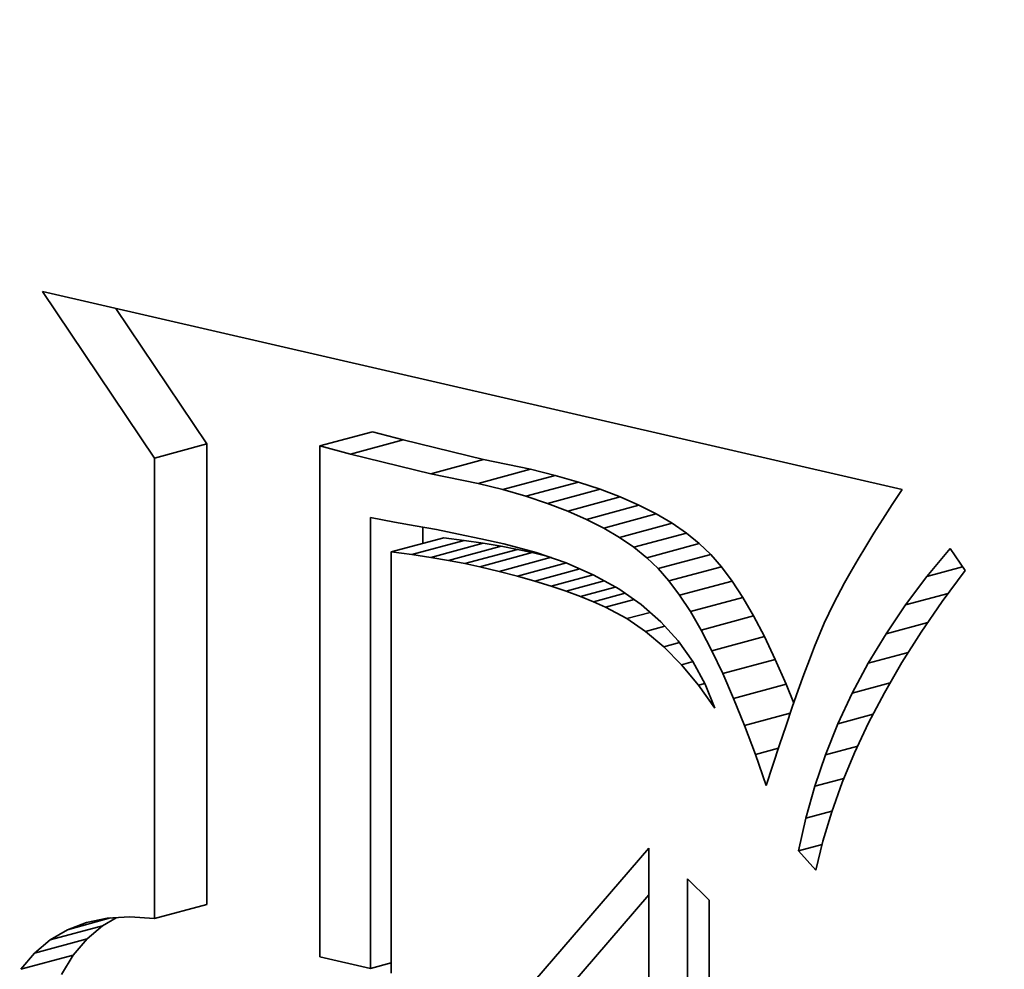
# Model space of a CAD drawing. Extents: x 0 to 10.8, y 0 to 8.3.
# Drawn here: x 8.5 to 8.5, y 2.6 to 2.6 of the extents above; entities that cross this region are included whole.
import ezdxf

# ---------------------------------------------------------------- set-up
doc = ezdxf.new("R2010")
doc.units = 0
doc.header["$MEASUREMENT"] = 0
doc.layers.get('0').update_dxf_attribs({"lineweight": 13})

msp = doc.modelspace()

# ---------------------------------------------------------------- linework, layer by layer
at = {"color": 7, "lineweight": 35, "ltscale": 0.000195786}
msp.add_line((8.4786192, 2.5873002), (8.4862509, 2.5855427), dxfattribs=at)
at = {"color": 7, "lineweight": 35, "ltscale": 4.45285e-05}
msp.add_line((8.4796119, 2.5858214), (8.4786192, 2.5873002), dxfattribs=at)
at = {"color": 7, "lineweight": 35, "ltscale": 3.62211e-05}
msp.add_line((8.480078, 2.5859473), (8.4792706, 2.5871502), dxfattribs=at)
at = {"color": 7, "lineweight": 35, "ltscale": 1.20708e-05}
for p, q in [((8.4810823, 2.5859286), (8.4815484, 2.5860545)), ((8.4813543, 2.5858562), (8.4818205, 2.5859822)), ((8.4796119, 2.5858214), (8.480078, 2.5859473)), ((8.4820675, 2.5856823), (8.4825336, 2.5858082)), ((8.4824865, 2.5855955), (8.4829527, 2.5857214)), ((8.4827051, 2.5855413), (8.4831712, 2.5856672)), ((8.4829105, 2.5854823), (8.4833766, 2.5856082)), ((8.4831029, 2.5854186), (8.483569, 2.5855445)), ((8.4832824, 2.5853501), (8.4837485, 2.585476)), ((8.4834488, 2.585277), (8.4839149, 2.5854029)), ((8.4836022, 2.5851989), (8.4840684, 2.5853248)), ((8.4837426, 2.5851162), (8.4842088, 2.5852421)), ((8.4817146, 2.5849882), (8.4821807, 2.5851141)), ((8.48387, 2.5850288), (8.4843361, 2.5851547)), ((8.4818967, 2.5849637), (8.4823628, 2.5850896)), ((8.4820664, 2.5849382), (8.4825325, 2.5850641)), ((8.4822237, 2.5849117), (8.4826898, 2.5850376)), ((8.4839844, 2.5849364), (8.4844505, 2.5850623)), ((8.4823687, 2.5848841), (8.4828348, 2.58501)), ((8.4825014, 2.5848555), (8.4829675, 2.5849814)), ((8.4826732, 2.5848144), (8.4831393, 2.5849403)), ((8.4840858, 2.5848396), (8.4845519, 2.5849655)), ((8.4841807, 2.5847307), (8.4846468, 2.5848567)), ((8.4842758, 2.5846035), (8.484742, 2.5847294)), ((8.4843713, 2.5844574), (8.4848374, 2.5845833)), ((8.4844668, 2.5842928), (8.484933, 2.5844187)), ((8.4845628, 2.5841094), (8.4850289, 2.5842353)), ((8.4846588, 2.5839075), (8.485125, 2.5840334)), ((8.4847551, 2.5836868), (8.4852212, 2.5838127)), ((8.4796121, 2.5817314), (8.4800782, 2.5818573)), ((8.4786858, 2.5815426), (8.4791519, 2.5816685)), ((8.4785481, 2.5814253), (8.4790143, 2.5815512)), ((8.4784263, 2.5812814), (8.4788924, 2.5814073))]:
    msp.add_line(p, q, dxfattribs=at)
at = {"color": 7, "lineweight": 35, "ltscale": 7.03726e-06}
for p, q in [((8.4818205, 2.5859822), (8.4815484, 2.5860545)), ((8.4813543, 2.5858562), (8.4810823, 2.5859286))]:
    msp.add_line(p, q, dxfattribs=at)
at = {"color": 7, "lineweight": 35, "ltscale": 1.83509e-05}
for p, q in [((8.4825336, 2.5858082), (8.4818205, 2.5859822)), ((8.4820675, 2.5856823), (8.4813543, 2.5858562))]:
    msp.add_line(p, q, dxfattribs=at)
at = {"color": 7, "lineweight": 35, "ltscale": 0.000102248}
for p, q in [((8.4800782, 2.5818573), (8.480078, 2.5859473)), ((8.4796121, 2.5817314), (8.4796119, 2.5858214))]:
    msp.add_line(p, q, dxfattribs=at)
at = {"color": 7, "lineweight": 35, "ltscale": 0.000113394}
msp.add_line((8.4810823, 2.5859286), (8.4810825, 2.5813928), dxfattribs=at)
at = {"color": 7, "lineweight": 35, "ltscale": 1.06993e-05}
for p, q in [((8.4829527, 2.5857214), (8.4825336, 2.5858082)), ((8.4824865, 2.5855955), (8.4820675, 2.5856823))]:
    msp.add_line(p, q, dxfattribs=at)
at = {"color": 7, "lineweight": 35, "ltscale": 5.62837e-06}
for p, q in [((8.4831712, 2.5856672), (8.4829527, 2.5857214)), ((8.4827051, 2.5855413), (8.4824865, 2.5855955))]:
    msp.add_line(p, q, dxfattribs=at)
at = {"color": 7, "lineweight": 35, "ltscale": 5.34409e-06}
for p, q in [((8.4833766, 2.5856082), (8.4831712, 2.5856672)), ((8.4829105, 2.5854823), (8.4827051, 2.5855413))]:
    msp.add_line(p, q, dxfattribs=at)
at = {"color": 7, "lineweight": 35, "ltscale": 5.06665e-06}
for p, q in [((8.483569, 2.5855445), (8.4833766, 2.5856082)), ((8.4831029, 2.5854186), (8.4829105, 2.5854823))]:
    msp.add_line(p, q, dxfattribs=at)
at = {"color": 7, "lineweight": 35, "ltscale": 4.80198e-06}
for p, q in [((8.4837485, 2.585476), (8.483569, 2.5855445)), ((8.4832824, 2.5853501), (8.4831029, 2.5854186))]:
    msp.add_line(p, q, dxfattribs=at)
at = {"color": 7, "lineweight": 35, "ltscale": 4.04194e-06}
msp.add_line((8.4862509, 2.5855427), (8.4861623, 2.5854074), dxfattribs=at)
at = {"color": 7, "lineweight": 35, "ltscale": 4.54421e-06}
for p, q in [((8.4839149, 2.5854029), (8.4837485, 2.585476)), ((8.4834488, 2.585277), (8.4832824, 2.5853501))]:
    msp.add_line(p, q, dxfattribs=at)
at = {"color": 7, "lineweight": 35, "ltscale": 4.30451e-06}
for p, q in [((8.4840684, 2.5853248), (8.4839149, 2.5854029)), ((8.4836022, 2.5851989), (8.4834488, 2.585277))]:
    msp.add_line(p, q, dxfattribs=at)
at = {"color": 7, "lineweight": 35, "ltscale": 3.85163e-06}
msp.add_line((8.4861623, 2.5854074), (8.486079, 2.5852778), dxfattribs=at)
at = {"color": 7, "lineweight": 35, "ltscale": 5.4205e-06}
msp.add_line((8.4815309, 2.5852922), (8.4817441, 2.5852528), dxfattribs=at)
at = {"color": 7, "lineweight": 35, "ltscale": 0.000100067}
msp.add_line((8.481531, 2.5812895), (8.4815309, 2.5852922), dxfattribs=at)
at = {"color": 7, "lineweight": 35, "ltscale": 4.07428e-06}
for p, q in [((8.4842088, 2.5852421), (8.4840684, 2.5853248)), ((8.4837426, 2.5851162), (8.4836022, 2.5851989))]:
    msp.add_line(p, q, dxfattribs=at)
at = {"color": 7, "lineweight": 35, "ltscale": 3.66252e-06}
msp.add_line((8.486079, 2.5852778), (8.4860009, 2.5851539), dxfattribs=at)
at = {"color": 7, "lineweight": 35, "ltscale": 4.68538e-06}
msp.add_line((8.4817441, 2.5852528), (8.4819287, 2.5852207), dxfattribs=at)
at = {"color": 7, "lineweight": 35, "ltscale": 4.81571e-06}
msp.add_line((8.4819287, 2.5852207), (8.4821181, 2.5851853), dxfattribs=at)
at = {"color": 7, "lineweight": 35, "ltscale": 3.58747e-06}
msp.add_line((8.481997, 2.5850645), (8.481997, 2.585208), dxfattribs=at)
at = {"color": 7, "lineweight": 35, "ltscale": 4.95009e-06}
msp.add_line((8.4821181, 2.5851853), (8.4823122, 2.5851464), dxfattribs=at)
at = {"color": 7, "lineweight": 35, "ltscale": 3.86143e-06}
for p, q in [((8.4843361, 2.5851547), (8.4842088, 2.5852421)), ((8.48387, 2.5850288), (8.4837426, 2.5851162))]:
    msp.add_line(p, q, dxfattribs=at)
at = {"color": 7, "lineweight": 35, "ltscale": 4.59356e-06}
for p, q in [((8.4823628, 2.5850896), (8.4821807, 2.5851141)), ((8.4818967, 2.5849637), (8.4817146, 2.5849882))]:
    msp.add_line(p, q, dxfattribs=at)
at = {"color": 7, "lineweight": 35, "ltscale": 5.08195e-06}
msp.add_line((8.4823122, 2.5851464), (8.482511, 2.5851041), dxfattribs=at)
at = {"color": 7, "lineweight": 35, "ltscale": 5.21521e-06}
msp.add_line((8.482511, 2.5851041), (8.4827146, 2.5850583), dxfattribs=at)
at = {"color": 7, "lineweight": 35, "ltscale": 3.67558e-06}
for p, q in [((8.4844505, 2.5850623), (8.4843361, 2.5851547)), ((8.4839844, 2.5849364), (8.48387, 2.5850288))]:
    msp.add_line(p, q, dxfattribs=at)
at = {"color": 7, "lineweight": 35, "ltscale": 3.47659e-06}
msp.add_line((8.4860009, 2.5851539), (8.485928, 2.5850355), dxfattribs=at)
at = {"color": 7, "lineweight": 35, "ltscale": 4.28931e-06}
for p, q in [((8.4825325, 2.5850641), (8.4823628, 2.5850896)), ((8.4820664, 2.5849382), (8.4818967, 2.5849637))]:
    msp.add_line(p, q, dxfattribs=at)
at = {"color": 7, "lineweight": 35, "ltscale": 3.98887e-06}
for p, q in [((8.4826898, 2.5850376), (8.4825325, 2.5850641)), ((8.4822237, 2.5849117), (8.4820664, 2.5849382))]:
    msp.add_line(p, q, dxfattribs=at)
at = {"color": 7, "lineweight": 35, "ltscale": 3.68995e-06}
for p, q in [((8.4828348, 2.58501), (8.4826898, 2.5850376)), ((8.4823687, 2.5848841), (8.4822237, 2.5849117))]:
    msp.add_line(p, q, dxfattribs=at)
at = {"color": 7, "lineweight": 35, "ltscale": 7.46685e-06}
msp.add_line((8.4827146, 2.5850583), (8.4830032, 2.5849816), dxfattribs=at)
at = {"color": 7, "lineweight": 35, "ltscale": 3.50494e-06}
for p, q in [((8.4845519, 2.5849655), (8.4844505, 2.5850623)), ((8.4840858, 2.5848396), (8.4839844, 2.5849364))]:
    msp.add_line(p, q, dxfattribs=at)
at = {"color": 7, "lineweight": 35, "ltscale": 3.28821e-06}
msp.add_line((8.485928, 2.5850355), (8.4858603, 2.5849227), dxfattribs=at)
at = {"color": 7, "lineweight": 35, "ltscale": 8.0469e-06}
msp.add_line((8.486472, 2.5847701), (8.4866773, 2.585018), dxfattribs=at)
at = {"color": 7, "lineweight": 35, "ltscale": 5.89739e-06}
msp.add_line((8.4866773, 2.585018), (8.4868097, 2.5848227), dxfattribs=at)
at = {"color": 7, "lineweight": 35, "ltscale": 9.35251e-05}
msp.add_line((8.4817146, 2.5849882), (8.4817148, 2.5812472), dxfattribs=at)
at = {"color": 7, "lineweight": 35, "ltscale": 3.39222e-06}
for p, q in [((8.4829675, 2.5849814), (8.4828348, 2.58501)), ((8.4825014, 2.5848555), (8.4823687, 2.5848841))]:
    msp.add_line(p, q, dxfattribs=at)
at = {"color": 7, "lineweight": 35, "ltscale": 3.03526e-06}
msp.add_line((8.4830856, 2.5849531), (8.4829675, 2.5849814), dxfattribs=at)
at = {"color": 7, "lineweight": 35, "ltscale": 7.04266e-06}
msp.add_line((8.4830032, 2.5849816), (8.4832694, 2.5848895), dxfattribs=at)
at = {"color": 7, "lineweight": 35, "ltscale": 3.61031e-06}
for p, q in [((8.4846468, 2.5848567), (8.4845519, 2.5849655)), ((8.4841807, 2.5847307), (8.4840858, 2.5848396))]:
    msp.add_line(p, q, dxfattribs=at)
at = {"color": 7, "lineweight": 35, "ltscale": 4.41688e-06}
msp.add_line((8.4826732, 2.5848144), (8.4825014, 2.5848555), dxfattribs=at)
at = {"color": 7, "lineweight": 35, "ltscale": 1.12412e-05}
msp.add_line((8.4828359, 2.584772), (8.48327, 2.5848893), dxfattribs=at)
at = {"color": 7, "lineweight": 35, "ltscale": 1.03529e-05}
msp.add_line((8.4829894, 2.5847288), (8.4833892, 2.5848368), dxfattribs=at)
at = {"color": 7, "lineweight": 35, "ltscale": 6.66105e-06}
msp.add_line((8.4832694, 2.5848895), (8.4835132, 2.584782), dxfattribs=at)
at = {"color": 7, "lineweight": 35, "ltscale": 3.97277e-06}
for p, q in [((8.484742, 2.5847294), (8.4846468, 2.5848567)), ((8.4842758, 2.5846035), (8.4841807, 2.5847307))]:
    msp.add_line(p, q, dxfattribs=at)
at = {"color": 7, "lineweight": 35, "ltscale": 3.10241e-06}
msp.add_line((8.4858603, 2.5849227), (8.4857979, 2.5848154), dxfattribs=at)
at = {"color": 7, "lineweight": 35, "ltscale": 8.17215e-06}
msp.add_line((8.486472, 2.5847701), (8.4867876, 2.5848554), dxfattribs=at)
at = {"color": 7, "lineweight": 35, "ltscale": 4.20365e-06}
msp.add_line((8.4828359, 2.584772), (8.4826732, 2.5848144), dxfattribs=at)
at = {"color": 7, "lineweight": 35, "ltscale": 3.98599e-06}
msp.add_line((8.4829894, 2.5847288), (8.4828359, 2.584772), dxfattribs=at)
at = {"color": 7, "lineweight": 35, "ltscale": 9.65746e-06}
msp.add_line((8.4831336, 2.5846843), (8.4835066, 2.584785), dxfattribs=at)
at = {"color": 7, "lineweight": 35, "ltscale": 6.3247e-06}
msp.add_line((8.4835132, 2.584782), (8.4837344, 2.5846592), dxfattribs=at)
at = {"color": 7, "lineweight": 35, "ltscale": 2.91875e-06}
msp.add_line((8.4857979, 2.5848154), (8.4857406, 2.5847137), dxfattribs=at)
at = {"color": 7, "lineweight": 35, "ltscale": 7.89042e-06}
msp.add_line((8.4862824, 2.5845178), (8.486472, 2.5847701), dxfattribs=at)
at = {"color": 7, "lineweight": 35, "ltscale": 8.52419e-06}
msp.add_line((8.4868097, 2.5848227), (8.4866072, 2.5845484), dxfattribs=at)
at = {"color": 7, "lineweight": 35, "ltscale": 3.77478e-06}
msp.add_line((8.4831336, 2.5846843), (8.4829894, 2.5847288), dxfattribs=at)
at = {"color": 7, "lineweight": 35, "ltscale": 3.56393e-06}
msp.add_line((8.4832687, 2.5846388), (8.4831336, 2.5846843), dxfattribs=at)
at = {"color": 7, "lineweight": 35, "ltscale": 8.75464e-06}
msp.add_line((8.4832687, 2.5846388), (8.4836068, 2.5847301), dxfattribs=at)
at = {"color": 7, "lineweight": 35, "ltscale": 8.02263e-06}
msp.add_line((8.4833947, 2.5845921), (8.4837045, 2.5846758), dxfattribs=at)
at = {"color": 7, "lineweight": 35, "ltscale": 4.36154e-06}
for p, q in [((8.4848374, 2.5845833), (8.484742, 2.5847294)), ((8.4843713, 2.5844574), (8.4842758, 2.5846035))]:
    msp.add_line(p, q, dxfattribs=at)
at = {"color": 7, "lineweight": 35, "ltscale": 5.27672e-06}
msp.add_line((8.4857406, 2.5847137), (8.4856418, 2.5845272), dxfattribs=at)
at = {"color": 7, "lineweight": 35, "ltscale": 3.35686e-06}
msp.add_line((8.4833947, 2.5845921), (8.4832687, 2.5846388), dxfattribs=at)
at = {"color": 7, "lineweight": 35, "ltscale": 3.14929e-06}
msp.add_line((8.4835113, 2.5845446), (8.4833947, 2.5845921), dxfattribs=at)
at = {"color": 7, "lineweight": 35, "ltscale": 7.23509e-06}
msp.add_line((8.4835113, 2.5845446), (8.4837907, 2.5846201), dxfattribs=at)
at = {"color": 7, "lineweight": 35, "ltscale": 6.05452e-06}
msp.add_line((8.4837344, 2.5846592), (8.4839332, 2.5845209), dxfattribs=at)
at = {"color": 7, "lineweight": 35, "ltscale": 4.75827e-06}
for p, q in [((8.484933, 2.5844187), (8.4848374, 2.5845833)), ((8.4844668, 2.5842928), (8.4843713, 2.5844574))]:
    msp.add_line(p, q, dxfattribs=at)
at = {"color": 7, "lineweight": 35, "ltscale": 9.77746e-06}
msp.add_line((8.4862824, 2.5845178), (8.4866599, 2.5846198), dxfattribs=at)
at = {"color": 7, "lineweight": 35, "ltscale": 2.95345e-06}
msp.add_line((8.4836189, 2.5844958), (8.4835113, 2.5845446), dxfattribs=at)
at = {"color": 7, "lineweight": 35, "ltscale": 6.53851e-06}
msp.add_line((8.4836189, 2.5844958), (8.4838714, 2.584564), dxfattribs=at)
at = {"color": 7, "lineweight": 35, "ltscale": 5.31867e-06}
msp.add_line((8.4838063, 2.5843951), (8.4836189, 2.5844958), dxfattribs=at)
at = {"color": 7, "lineweight": 35, "ltscale": 5.84399e-06}
msp.add_line((8.4839332, 2.5845209), (8.4841094, 2.5843673), dxfattribs=at)
at = {"color": 7, "lineweight": 35, "ltscale": 4.76673e-06}
msp.add_line((8.4856418, 2.5845272), (8.4855603, 2.5843548), dxfattribs=at)
at = {"color": 7, "lineweight": 35, "ltscale": 7.75967e-06}
msp.add_line((8.4861085, 2.5842607), (8.4862824, 2.5845178), dxfattribs=at)
at = {"color": 7, "lineweight": 35, "ltscale": 8.2617e-06}
msp.add_line((8.4866072, 2.5845484), (8.4864203, 2.5842759), dxfattribs=at)
at = {"color": 7, "lineweight": 35, "ltscale": 5.36408e-06}
msp.add_line((8.4838063, 2.5843951), (8.4840134, 2.584451), dxfattribs=at)
at = {"color": 7, "lineweight": 35, "ltscale": 5.17436e-06}
for p, q in [((8.4850289, 2.5842353), (8.484933, 2.5844187)), ((8.4845628, 2.5841094), (8.4844668, 2.5842928))]:
    msp.add_line(p, q, dxfattribs=at)
at = {"color": 7, "lineweight": 35, "ltscale": 5.0495e-06}
msp.add_line((8.4839729, 2.5842809), (8.4838063, 2.5843951), dxfattribs=at)
at = {"color": 7, "lineweight": 35, "ltscale": 4.47228e-06}
msp.add_line((8.4839729, 2.5842809), (8.4841456, 2.5843275), dxfattribs=at)
at = {"color": 7, "lineweight": 35, "ltscale": 5.71023e-06}
msp.add_line((8.4841094, 2.5843673), (8.4842631, 2.5841983), dxfattribs=at)
at = {"color": 7, "lineweight": 35, "ltscale": 5.59512e-06}
msp.add_line((8.4855603, 2.5843548), (8.4854738, 2.5841484), dxfattribs=at)
at = {"color": 7, "lineweight": 35, "ltscale": 9.57951e-06}
msp.add_line((8.4861085, 2.5842607), (8.4864784, 2.5843606), dxfattribs=at)
at = {"color": 7, "lineweight": 35, "ltscale": 5.29162e-06}
msp.add_line((8.4841345, 2.5841442), (8.4839729, 2.5842809), dxfattribs=at)
at = {"color": 7, "lineweight": 35, "ltscale": 5.59099e-06}
for p, q in [((8.485125, 2.5840334), (8.4850289, 2.5842353)), ((8.4846588, 2.5839075), (8.4845628, 2.5841094))]:
    msp.add_line(p, q, dxfattribs=at)
at = {"color": 7, "lineweight": 35, "ltscale": 7.64123e-06}
msp.add_line((8.4859504, 2.5839991), (8.4861085, 2.5842607), dxfattribs=at)
at = {"color": 7, "lineweight": 35, "ltscale": 8.00702e-06}
msp.add_line((8.4864203, 2.5842759), (8.486249, 2.5840052), dxfattribs=at)
at = {"color": 7, "lineweight": 35, "ltscale": 3.62955e-06}
msp.add_line((8.4841345, 2.5841442), (8.4842747, 2.5841821), dxfattribs=at)
at = {"color": 7, "lineweight": 35, "ltscale": 5.58056e-06}
msp.add_line((8.4842912, 2.5839852), (8.4841345, 2.5841442), dxfattribs=at)
at = {"color": 7, "lineweight": 35, "ltscale": 5.65531e-06}
msp.add_line((8.4842631, 2.5841983), (8.4843943, 2.5840141), dxfattribs=at)
at = {"color": 7, "lineweight": 35, "ltscale": 3.19664e-06}
msp.add_line((8.4854738, 2.5841484), (8.4854274, 2.5840293), dxfattribs=at)
at = {"color": 7, "lineweight": 35, "ltscale": 9.20818e-06}
msp.add_line((8.4859504, 2.5839991), (8.486306, 2.5840952), dxfattribs=at)
at = {"color": 7, "lineweight": 35, "ltscale": 2.68502e-06}
msp.add_line((8.4842912, 2.5839852), (8.4843948, 2.5840132), dxfattribs=at)
at = {"color": 7, "lineweight": 35, "ltscale": 5.91623e-06}
msp.add_line((8.4844428, 2.5838035), (8.4842912, 2.5839852), dxfattribs=at)
at = {"color": 7, "lineweight": 35, "ltscale": 5.68732e-06}
msp.add_line((8.4843943, 2.5840141), (8.4845031, 2.5838143), dxfattribs=at)
at = {"color": 7, "lineweight": 35, "ltscale": 6.01925e-06}
for p, q in [((8.4852212, 2.5838127), (8.485125, 2.5840334)), ((8.4847551, 2.5836868), (8.4846588, 2.5839075))]:
    msp.add_line(p, q, dxfattribs=at)
at = {"color": 7, "lineweight": 35, "ltscale": 3.46198e-06}
msp.add_line((8.4854274, 2.5840293), (8.4853788, 2.5838996), dxfattribs=at)
at = {"color": 7, "lineweight": 35, "ltscale": 7.54597e-06}
msp.add_line((8.485808, 2.583733), (8.4859504, 2.5839991), dxfattribs=at)
at = {"color": 7, "lineweight": 35, "ltscale": 7.76679e-06}
msp.add_line((8.486249, 2.5840052), (8.4860934, 2.5837364), dxfattribs=at)
at = {"color": 7, "lineweight": 35, "ltscale": 3.72715e-06}
msp.add_line((8.4853788, 2.5838996), (8.4853281, 2.5837594), dxfattribs=at)
at = {"color": 7, "lineweight": 35, "ltscale": 1.49581e-06}
msp.add_line((8.4844428, 2.5838035), (8.4845005, 2.5838191), dxfattribs=at)
at = {"color": 7, "lineweight": 35, "ltscale": 6.28478e-06}
msp.add_line((8.4845894, 2.5835993), (8.4844428, 2.5838035), dxfattribs=at)
at = {"color": 7, "lineweight": 35, "ltscale": 5.79221e-06}
msp.add_line((8.4845031, 2.5838143), (8.4845894, 2.5835993), dxfattribs=at)
at = {"color": 7, "lineweight": 35, "ltscale": 4.4922e-06}
msp.add_line((8.4852884, 2.583646), (8.4852212, 2.5838127), dxfattribs=at)
at = {"color": 7, "lineweight": 35, "ltscale": 8.70111e-06}
msp.add_line((8.485808, 2.583733), (8.486144, 2.5838238), dxfattribs=at)
at = {"color": 7, "lineweight": 35, "ltscale": 3.99307e-06}
msp.add_line((8.4853281, 2.5837594), (8.4852753, 2.5836086), dxfattribs=at)
at = {"color": 7, "lineweight": 35, "ltscale": 7.47438e-06}
msp.add_line((8.4856813, 2.5834622), (8.485808, 2.583733), dxfattribs=at)
at = {"color": 7, "lineweight": 35, "ltscale": 7.53935e-06}
msp.add_line((8.4860934, 2.5837364), (8.4859533, 2.5834693), dxfattribs=at)
at = {"color": 7, "lineweight": 35, "ltscale": 6.44996e-06}
msp.add_line((8.4848516, 2.5834475), (8.4847551, 2.5836868), dxfattribs=at)
at = {"color": 7, "lineweight": 35, "ltscale": 1.05197e-05}
msp.add_line((8.4848516, 2.5834475), (8.4852578, 2.5835572), dxfattribs=at)
at = {"color": 7, "lineweight": 35, "ltscale": 4.25933e-06}
msp.add_line((8.4852753, 2.5836086), (8.4852204, 2.5834474), dxfattribs=at)
at = {"color": 7, "lineweight": 35, "ltscale": 8.09153e-06}
msp.add_line((8.4856813, 2.5834622), (8.4859938, 2.5835466), dxfattribs=at)
at = {"color": 7, "lineweight": 35, "ltscale": 6.8897e-06}
msp.add_line((8.4849483, 2.5831895), (8.4848516, 2.5834475), dxfattribs=at)
at = {"color": 7, "lineweight": 35, "ltscale": 4.52586e-06}
msp.add_line((8.4852204, 2.5834474), (8.4851633, 2.5832756), dxfattribs=at)
at = {"color": 7, "lineweight": 35, "ltscale": 7.42231e-06}
msp.add_line((8.4855704, 2.5831868), (8.4856813, 2.5834622), dxfattribs=at)
at = {"color": 7, "lineweight": 35, "ltscale": 7.32341e-06}
msp.add_line((8.4859533, 2.5834693), (8.4858287, 2.5832042), dxfattribs=at)
at = {"color": 7, "lineweight": 35, "ltscale": 4.79583e-06}
msp.add_line((8.4851633, 2.5832756), (8.485104, 2.5830931), dxfattribs=at)
at = {"color": 7, "lineweight": 35, "ltscale": 7.41794e-06}
msp.add_line((8.4855704, 2.5831868), (8.4858569, 2.5832642), dxfattribs=at)
at = {"color": 7, "lineweight": 35, "ltscale": 5.3073e-06}
msp.add_line((8.4849483, 2.5831895), (8.4851533, 2.5832448), dxfattribs=at)
at = {"color": 7, "lineweight": 35, "ltscale": 7.3271e-06}
msp.add_line((8.4850452, 2.5829128), (8.4849483, 2.5831895), dxfattribs=at)
at = {"color": 7, "lineweight": 35, "ltscale": 7.39252e-06}
msp.add_line((8.4854752, 2.5829068), (8.4855704, 2.5831868), dxfattribs=at)
at = {"color": 7, "lineweight": 35, "ltscale": 7.12502e-06}
msp.add_line((8.4858287, 2.5832042), (8.4857197, 2.5829408), dxfattribs=at)
at = {"color": 7, "lineweight": 35, "ltscale": 4.74058e-06}
msp.add_line((8.485104, 2.5830931), (8.4850452, 2.5829128), dxfattribs=at)
at = {"color": 7, "lineweight": 35, "ltscale": 6.71816e-06}
msp.add_line((8.4854752, 2.5829068), (8.4857346, 2.5829769), dxfattribs=at)
at = {"color": 7, "lineweight": 35, "ltscale": 6.9397e-06}
msp.add_line((8.4857197, 2.5829408), (8.4856264, 2.5826794), dxfattribs=at)
at = {"color": 7, "lineweight": 35, "ltscale": 7.38515e-06}
msp.add_line((8.4853958, 2.5826223), (8.4854752, 2.5829068), dxfattribs=at)
at = {"color": 7, "lineweight": 35, "ltscale": 6.0257e-06}
msp.add_line((8.4853958, 2.5826223), (8.4856285, 2.5826852), dxfattribs=at)
at = {"color": 7, "lineweight": 35, "ltscale": 6.7792e-06}
msp.add_line((8.4856264, 2.5826794), (8.4855486, 2.5824196), dxfattribs=at)
at = {"color": 7, "lineweight": 35, "ltscale": 7.40392e-06}
msp.add_line((8.4853321, 2.5823331), (8.4853958, 2.5826223), dxfattribs=at)
at = {"color": 7, "lineweight": 35, "ltscale": 5.42074e-06}
msp.add_line((8.4853321, 2.5823331), (8.4855414, 2.5823896), dxfattribs=at)
at = {"color": 7, "lineweight": 35, "ltscale": 6.63116e-06}
msp.add_line((8.4855486, 2.5824196), (8.4854864, 2.5821618), dxfattribs=at)
at = {"color": 7, "lineweight": 35, "ltscale": 4.50854e-05}
msp.add_line((8.482825, 2.5809915), (8.4840012, 2.5823585), dxfattribs=at)
at = {"color": 7, "lineweight": 35, "ltscale": 0.000101522}
msp.add_line((8.4840012, 2.5823585), (8.4840014, 2.5782976), dxfattribs=at)
at = {"color": 7, "lineweight": 35, "ltscale": 5.76511e-06}
msp.add_line((8.4854864, 2.5821618), (8.4853321, 2.5823331), dxfattribs=at)
at = {"color": 7, "lineweight": 35, "ltscale": 6.72904e-06}
msp.add_line((8.4843468, 2.5820851), (8.484538, 2.5818957), dxfattribs=at)
at = {"color": 7, "lineweight": 35, "ltscale": 0.000104671}
for p, q in [((8.484347, 2.5778983), (8.4843468, 2.5820851)), ((8.484538, 2.5818957), (8.4845382, 2.5777088))]:
    msp.add_line(p, q, dxfattribs=at)
at = {"color": 7, "lineweight": 35, "ltscale": 2.722e-05}
msp.add_line((8.4832911, 2.5811174), (8.4840013, 2.5819427), dxfattribs=at)
at = {"color": 7, "lineweight": 35, "ltscale": 9.94101e-06}
msp.add_line((8.4788392, 2.5816334), (8.4792231, 2.5817371), dxfattribs=at)
at = {"color": 7, "lineweight": 35, "ltscale": 4.52932e-06}
msp.add_line((8.4788392, 2.5816334), (8.4790086, 2.5816977), dxfattribs=at)
at = {"color": 7, "lineweight": 35, "ltscale": 4.72896e-06}
msp.add_line((8.4790086, 2.5816977), (8.4791939, 2.5817354), dxfattribs=at)
at = {"color": 7, "lineweight": 35, "ltscale": 3.50255e-06}
msp.add_line((8.4791519, 2.5816685), (8.4792725, 2.5817398), dxfattribs=at)
at = {"color": 7, "lineweight": 35, "ltscale": 5.03475e-06}
msp.add_line((8.4791939, 2.5817354), (8.479395, 2.5817468), dxfattribs=at)
at = {"color": 7, "lineweight": 35, "ltscale": 5.44047e-06}
msp.add_line((8.479395, 2.5817468), (8.4796121, 2.5817314), dxfattribs=at)
at = {"color": 7, "lineweight": 35, "ltscale": 4.45671e-06}
msp.add_line((8.4786858, 2.5815426), (8.4788392, 2.5816334), dxfattribs=at)
at = {"color": 7, "lineweight": 35, "ltscale": 4.5221e-06}
for p, q in [((8.4790143, 2.5815512), (8.4791519, 2.5816685)), ((8.4785481, 2.5814253), (8.4786858, 2.5815426))]:
    msp.add_line(p, q, dxfattribs=at)
at = {"color": 7, "lineweight": 35, "ltscale": 4.71281e-06}
for p, q in [((8.4788924, 2.5814073), (8.4790143, 2.5815512)), ((8.4784263, 2.5812814), (8.4785481, 2.5814253))]:
    msp.add_line(p, q, dxfattribs=at)
at = {"color": 7, "lineweight": 35, "ltscale": 5.01725e-06}
msp.add_line((8.4787866, 2.5812368), (8.4788924, 2.5814073), dxfattribs=at)
at = {"color": 7, "lineweight": 35, "ltscale": 1.1507e-05}
msp.add_line((8.4810825, 2.5813928), (8.481531, 2.5812895), dxfattribs=at)
at = {"color": 7, "lineweight": 35, "ltscale": 4.75797e-06}
msp.add_line((8.481531, 2.5812895), (8.4817148, 2.5813391), dxfattribs=at)
at = {"color": 7, "lineweight": 35, "ltscale": 0.03937}
for centre, major_axis, start_param, end_param in [((8.539976, 5.0038664), (-0.6762991, 2.5038349), 3.232591, 6.283217), ((8.4778254, 4.9870792), (-0.6762991, 2.5038349), 3.232591, 6.283217), ((8.4778254, 4.9870792), (-0.6762991, 2.5038349), 0.000031, 3.141624), ((8.4389813, 4.9765872), (-0.5971736, 2.2108918), 0.090998, 3.141624), ((8.4779381, 2.5808225), (-0.0059717, 0.0221089), 4.349587, 6.283224), ((8.4779381, 2.5808225), (-0.0059717, 0.0221089), 0.000039, 3.141631), ((8.4784042, 2.5809484), (-0.004705, 0.0174191), 4.349587, 6.283224), ((8.4779381, 2.5808225), (-0.004705, 0.0174191), 4.349587, 6.283224), ((8.4779381, 2.5808225), (-0.004705, 0.0174191), 0.000039, 3.141631), ((8.4784042, 2.5809484), (-0.0059717, 0.0221089), 1.207994, 3.127004)]:
    msp.add_ellipse(centre, major_axis=major_axis, ratio=0.71141, start_param=start_param, end_param=end_param, dxfattribs=at)

doc.saveas('drawing.dxf')
